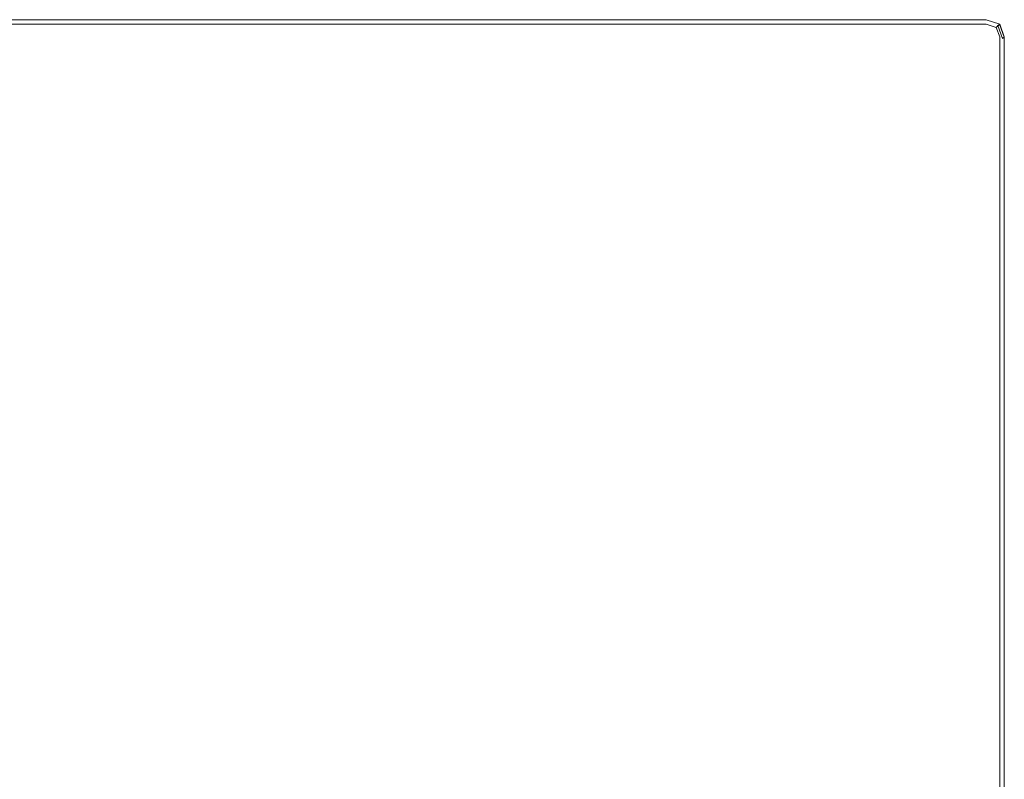
# Model space of a CAD drawing. Extents: x 6 to 1506, y -934 to -34.
# Drawn here: x 1303 to 1506, y -190 to -34 of the extents above; entities that cross this region are included whole.
import ezdxf

# ---------------------------------------------------------------- set-up
doc = ezdxf.new("R2010")
doc.units = 0
doc.header["$LTSCALE"] = 500
doc.header["$MEASUREMENT"] = 0
doc.layers.add('INFINITY_CERAMIKA', color=7, linetype='Continuous')

msp = doc.modelspace()

# ---------------------------------------------------------------- linework, layer by layer
at = {"layer": 'INFINITY_CERAMIKA', "lineweight": 0}
for points, invisible_edges in [([(1301.5, -33.67, 587.08), (1300.91, -34.56, 590.51), (1425.78, -34.56, 590.48), (1425.93, -33.67, 587.06)], 13), ([(1301.18, -34.05, 554.07), (1301.22, -34, 554.66), (1425.58, -34, 554.64), (1425.53, -34.05, 554.04)], 15), ([(1301.18, -34.05, 554.07), (1425.53, -34.05, 554.04), (1425.58, -34, 553.44), (1301.22, -34, 553.47)], 15), ([(1301.34, -33.86, 553.27), (1301.22, -34, 553.47), (1425.58, -34, 553.44), (1425.73, -33.86, 553.24)], 15), ([(1301.34, -33.86, 554.86), (1425.73, -33.86, 554.84), (1425.58, -34, 554.64), (1301.22, -34, 554.66)], 15), ([(1301.34, -33.86, 553.27), (1425.73, -33.86, 553.24), (1425.88, -33.71, 553.03), (1301.46, -33.71, 553.06)], 15), ([(1301.34, -33.86, 554.86), (1301.46, -33.71, 555.15), (1425.88, -33.71, 555.13), (1425.73, -33.86, 554.84)], 15), ([(1301.5, -33.67, 556.02), (1425.93, -33.67, 555.99), (1425.88, -33.71, 555.13), (1301.46, -33.71, 555.15)], 15), ([(1301.5, -33.67, 552.44), (1301.46, -33.71, 553.06), (1425.88, -33.71, 553.03), (1425.93, -33.67, 552.41)], 15), ([(1301.5, -33.67, 569.85), (1301.5, -33.67, 580.49), (1425.93, -33.67, 580.47), (1425.93, -33.67, 569.82)], 15), ([(1301.5, -33.67, 569.85), (1425.93, -33.67, 569.82), (1425.93, -33.67, 560.03), (1301.5, -33.67, 560.05)], 15), ([(1425.93, -33.67, 552.41), (1425.93, -33.67, 38.3), (1301.5, -33.67, 38.32), (1301.5, -33.67, 552.44)], 13), ([(1301.5, -33.67, 556.02), (1301.5, -33.67, 560.05), (1425.93, -33.67, 560.03), (1425.93, -33.67, 555.99)], 15), ([(1301.5, -33.67, 587.08), (1425.93, -33.67, 587.06), (1425.93, -33.67, 580.47), (1301.5, -33.67, 580.49)], 15), ([(1482.64, -34, 553.43), (1425.58, -34, 553.44), (1425.53, -34.05, 554.04), (1482.58, -34.05, 554.03)], 15), ([(1425.58, -34, 554.64), (1482.64, -34, 554.63), (1482.58, -34.05, 554.03), (1425.53, -34.05, 554.04)], 15), ([(1425.73, -33.86, 554.84), (1482.8, -33.86, 554.83), (1482.64, -34, 554.63), (1425.58, -34, 554.64)], 15), ([(1482.64, -34, 553.43), (1482.8, -33.86, 553.23), (1425.73, -33.86, 553.24), (1425.58, -34, 553.44)], 15), ([(1425.73, -33.86, 554.84), (1425.88, -33.71, 555.13), (1482.96, -33.71, 555.12), (1482.8, -33.86, 554.83)], 15), ([(1425.88, -33.71, 553.03), (1425.73, -33.86, 553.24), (1482.8, -33.86, 553.23), (1482.96, -33.71, 553.03)], 15), ([(1425.78, -34.56, 590.48), (1483.01, -34.56, 590.47), (1483.01, -33.67, 587.05), (1425.93, -33.67, 587.06)], 15), ([(1425.88, -33.71, 555.13), (1425.93, -33.67, 555.99), (1483.01, -33.67, 555.98), (1482.96, -33.71, 555.12)], 15), ([(1425.93, -33.67, 552.41), (1425.88, -33.71, 553.03), (1482.96, -33.71, 553.03), (1483.01, -33.67, 552.41)], 15), ([(1483.01, -33.67, 569.81), (1425.93, -33.67, 569.82), (1425.93, -33.67, 580.47), (1483.01, -33.67, 580.46)], 15), ([(1425.93, -33.67, 560.03), (1425.93, -33.67, 569.82), (1483.01, -33.67, 569.81), (1483.01, -33.67, 560.02)], 15), ([(1483.01, -33.67, 587.05), (1483.01, -33.67, 580.46), (1425.93, -33.67, 580.47), (1425.93, -33.67, 587.06)], 15), ([(1483.01, -33.67, 552.41), (1483.01, -33.67, 38.29), (1425.93, -33.67, 38.3), (1425.93, -33.67, 552.41)], 13), ([(1425.93, -33.67, 560.03), (1483.01, -33.67, 560.02), (1483.01, -33.67, 555.98), (1425.93, -33.67, 555.99)], 15), ([(1490.52, -34.05, 554.03), (1482.58, -34.05, 554.03), (1482.64, -34, 554.63), (1490.58, -34, 554.63)], 15), ([(1490.52, -34.05, 554.03), (1490.58, -34, 553.43), (1482.64, -34, 553.43), (1482.58, -34.05, 554.03)], 15), ([(1490.74, -33.86, 553.23), (1482.8, -33.86, 553.23), (1482.64, -34, 553.43), (1490.58, -34, 553.43)], 15), ([(1490.74, -33.86, 554.83), (1490.58, -34, 554.63), (1482.64, -34, 554.63), (1482.8, -33.86, 554.83)], 15), ([(1490.74, -33.86, 553.23), (1490.9, -33.71, 553.03), (1482.96, -33.71, 553.03), (1482.8, -33.86, 553.23)], 15), ([(1490.74, -33.86, 554.83), (1482.8, -33.86, 554.83), (1482.96, -33.71, 555.12), (1490.9, -33.71, 555.12)], 15), ([(1490.95, -33.67, 552.41), (1483.01, -33.67, 552.41), (1482.96, -33.71, 553.03), (1490.9, -33.71, 553.03)], 15), ([(1490.95, -33.67, 555.98), (1490.9, -33.71, 555.12), (1482.96, -33.71, 555.12), (1483.01, -33.67, 555.98)], 15), ([(1490.95, -33.67, 587.05), (1490.95, -33.67, 580.46), (1483.01, -33.67, 580.46), (1483.01, -33.67, 587.05)], 15), ([(1490.95, -33.67, 552.41), (1490.95, -33.67, 38.29), (1483.01, -33.67, 38.29), (1483.01, -33.67, 552.41)], 13), ([(1490.95, -33.67, 587.05), (1483.01, -33.67, 587.05), (1483.01, -34.56, 590.47), (1490.95, -34.56, 590.47)], 11), ([(1490.95, -33.67, 569.81), (1490.95, -33.67, 560.02), (1483.01, -33.67, 560.02), (1483.01, -33.67, 569.81)], 15), ([(1490.95, -33.67, 569.81), (1483.01, -33.67, 569.81), (1483.01, -33.67, 580.46), (1490.95, -33.67, 580.46)], 15), ([(1490.95, -33.67, 555.98), (1483.01, -33.67, 555.98), (1483.01, -33.67, 560.02), (1490.95, -33.67, 560.02)], 15), ([(1490.52, -34.05, 554.03), (1496.97, -34.05, 554.03), (1497.02, -34, 553.43), (1490.58, -34, 553.43)], 15), ([(1490.52, -34.05, 554.03), (1490.58, -34, 554.63), (1497.02, -34, 554.63), (1496.97, -34.05, 554.03)], 15), ([(1490.74, -33.86, 553.23), (1490.58, -34, 553.43), (1497.02, -34, 553.43), (1497.19, -33.86, 553.23)], 15), ([(1490.74, -33.86, 554.83), (1497.19, -33.86, 554.83), (1497.02, -34, 554.63), (1490.58, -34, 554.63)], 15), ([(1490.74, -33.86, 554.83), (1490.9, -33.71, 555.12), (1497.35, -33.71, 555.12), (1497.19, -33.86, 554.83)], 15), ([(1490.74, -33.86, 553.23), (1497.19, -33.86, 553.23), (1497.35, -33.71, 553.03), (1490.9, -33.71, 553.03)], 15), ([(1490.95, -33.67, 552.41), (1490.9, -33.71, 553.03), (1497.35, -33.71, 553.03), (1497.4, -33.67, 552.41)], 15), ([(1490.95, -33.67, 555.98), (1497.4, -33.67, 555.98), (1497.35, -33.71, 555.12), (1490.9, -33.71, 555.12)], 15), ([(1497.4, -33.67, 552.41), (1497.4, -33.67, 38.29), (1490.95, -33.67, 38.29), (1490.95, -33.67, 552.41)], 13), ([(1490.95, -33.67, 569.81), (1497.4, -33.67, 569.81), (1497.4, -33.67, 560.02), (1490.95, -33.67, 560.02)], 15), ([(1490.95, -33.67, 587.05), (1497.4, -33.67, 587.05), (1497.4, -33.67, 580.46), (1490.95, -33.67, 580.46)], 15), ([(1490.95, -33.67, 587.05), (1490.95, -34.56, 590.47), (1497.4, -34.56, 590.48), (1497.4, -33.67, 587.05)], 15), ([(1490.95, -33.67, 569.81), (1490.95, -33.67, 580.46), (1497.4, -33.67, 580.46), (1497.4, -33.67, 569.81)], 15), ([(1490.95, -33.67, 555.98), (1490.95, -33.67, 560.02), (1497.4, -33.67, 560.02), (1497.4, -33.67, 555.98)], 15), ([(1501.6, -34.05, 554.03), (1496.97, -34.05, 554.03), (1497.02, -34, 554.63), (1501.66, -34, 554.63)], 15), ([(1501.6, -34.05, 554.03), (1501.66, -34, 553.43), (1497.02, -34, 553.43), (1496.97, -34.05, 554.03)], 15), ([(1501.82, -33.86, 553.23), (1497.19, -33.86, 553.23), (1497.02, -34, 553.43), (1501.66, -34, 553.43)], 15), ([(1501.82, -33.86, 554.83), (1501.66, -34, 554.63), (1497.02, -34, 554.63), (1497.19, -33.86, 554.83)], 15), ([(1501.82, -33.86, 553.23), (1501.99, -33.71, 553.03), (1497.35, -33.71, 553.03), (1497.19, -33.86, 553.23)], 15), ([(1501.82, -33.86, 554.83), (1497.19, -33.86, 554.83), (1497.35, -33.71, 555.12), (1501.99, -33.71, 555.12)], 15), ([(1502.04, -33.67, 555.98), (1501.99, -33.71, 555.12), (1497.35, -33.71, 555.12), (1497.4, -33.67, 555.98)], 15), ([(1502.04, -33.67, 552.41), (1497.4, -33.67, 552.41), (1497.35, -33.71, 553.03), (1501.99, -33.71, 553.03)], 15), ([(1502.04, -33.67, 569.81), (1497.4, -33.67, 569.81), (1497.4, -33.67, 580.46), (1502.04, -33.67, 580.46)], 15), ([(1502.04, -33.67, 552.41), (1502.04, -33.67, 38.29), (1497.4, -33.67, 38.29), (1497.4, -33.67, 552.41)], 13), ([(1502.04, -33.67, 587.05), (1497.4, -33.67, 587.05), (1497.4, -34.56, 590.48), (1502.04, -34.56, 590.48)], 11), ([(1502.04, -33.67, 555.98), (1497.4, -33.67, 555.98), (1497.4, -33.67, 560.02), (1502.04, -33.67, 560.02)], 15), ([(1502.04, -33.67, 587.05), (1502.04, -33.67, 580.46), (1497.4, -33.67, 580.46), (1497.4, -33.67, 587.05)], 15), ([(1502.04, -33.67, 569.81), (1502.04, -33.67, 560.02), (1497.4, -33.67, 560.02), (1497.4, -33.67, 569.81)], 15), ([(1501.6, -34.05, 554.03), (1504.4, -34.94, 554.04), (1504.46, -34.89, 553.44), (1501.66, -34, 553.43)], 15), ([(1501.6, -34.05, 554.03), (1501.66, -34, 554.63), (1504.46, -34.89, 554.63), (1504.4, -34.94, 554.04)], 11), ([(1501.82, -33.86, 554.83), (1504.62, -34.75, 554.83), (1504.46, -34.89, 554.63), (1501.66, -34, 554.63)], 13), ([(1501.82, -33.86, 553.23), (1501.66, -34, 553.43), (1504.46, -34.89, 553.44), (1504.62, -34.75, 553.24)], 15), ([(1501.82, -33.86, 553.23), (1504.62, -34.75, 553.24), (1504.79, -34.6, 553.03), (1501.99, -33.71, 553.03)], 13), ([(1501.82, -33.86, 554.83), (1501.99, -33.71, 555.12), (1504.79, -34.6, 555.12), (1504.62, -34.75, 554.83)], 15), ([(1502.04, -33.67, 555.98), (1504.84, -34.56, 555.99), (1504.79, -34.6, 555.12), (1501.99, -33.71, 555.12)], 15), ([(1502.04, -33.67, 552.41), (1501.99, -33.71, 553.03), (1504.79, -34.6, 553.03), (1504.84, -34.56, 552.41)], 15), ([(1504.84, -34.56, 552.41), (1504.84, -34.56, 38.29), (1502.04, -33.67, 38.29), (1502.04, -33.67, 552.41)], 12), ([(1502.04, -33.67, 555.98), (1502.04, -33.67, 560.02), (1504.84, -34.56, 560.02), (1504.84, -34.56, 555.99)], 11), ([(1502.04, -33.67, 569.81), (1504.84, -34.56, 569.82), (1504.84, -34.56, 560.02), (1502.04, -33.67, 560.02)], 15), ([(1502.04, -33.67, 569.81), (1502.04, -33.67, 580.46), (1504.84, -34.56, 580.46), (1504.84, -34.56, 569.82)], 11), ([(1502.04, -33.67, 587.05), (1504.84, -34.56, 587.05), (1504.84, -34.56, 580.46), (1502.04, -33.67, 580.46)], 15), ([(1502.04, -33.67, 587.05), (1502.04, -34.56, 590.48), (1504.12, -35.25, 589.59), (1504.84, -34.56, 587.05)], 15), ([(1299.16, -37.22, 591.65), (1425.34, -37.22, 591.62), (1425.78, -34.56, 590.48), (1300.91, -34.56, 590.51)], 15), ([(1425.34, -37.22, 591.62), (1483.01, -37.22, 591.62), (1483.01, -34.56, 590.47), (1425.78, -34.56, 590.48)], 11), ([(1490.95, -37.22, 591.62), (1490.95, -34.56, 590.47), (1483.01, -34.56, 590.47), (1483.01, -37.22, 591.62)], 15), ([(1490.95, -37.22, 591.62), (1497.4, -37.22, 591.62), (1497.4, -34.56, 590.48), (1490.95, -34.56, 590.47)], 11), ([(1502.04, -37.22, 591.62), (1502.04, -34.56, 590.48), (1497.4, -34.56, 590.48), (1497.4, -37.22, 591.62)], 15), ([(1502.04, -37.22, 591.62), (1504.84, -37.22, 590.48), (1504.12, -35.25, 589.59), (1502.04, -34.56, 590.48)], 9), ([(1505.78, -37.22, 587.06), (1504.84, -34.56, 587.05), (1504.12, -35.25, 589.59), (1504.84, -37.22, 590.48)], 13), ([(1505.34, -37.61, 554.04), (1505.39, -37.56, 553.45), (1504.46, -34.89, 553.44), (1504.4, -34.94, 554.04)], 11), ([(1505.34, -37.61, 554.04), (1504.4, -34.94, 554.04), (1504.46, -34.89, 554.63), (1505.39, -37.56, 554.64)], 15), ([(1505.56, -37.42, 553.25), (1504.62, -34.75, 553.24), (1504.46, -34.89, 553.44), (1505.39, -37.56, 553.45)], 9), ([(1505.56, -37.42, 554.84), (1505.39, -37.56, 554.64), (1504.46, -34.89, 554.63), (1504.62, -34.75, 554.83)], 15), ([(1505.56, -37.42, 553.25), (1505.72, -37.27, 553.04), (1504.79, -34.6, 553.03), (1504.62, -34.75, 553.24)], 15), ([(1505.56, -37.42, 554.84), (1504.62, -34.75, 554.83), (1504.79, -34.6, 555.12), (1505.72, -37.27, 555.13)], 13), ([(1505.78, -37.22, 556), (1505.72, -37.27, 555.13), (1504.79, -34.6, 555.12), (1504.84, -34.56, 555.99)], 11), ([(1505.78, -37.22, 552.42), (1504.84, -34.56, 552.41), (1504.79, -34.6, 553.03), (1505.72, -37.27, 553.04)], 9), ([(1505.78, -37.22, 569.83), (1505.78, -37.22, 560.03), (1504.84, -34.56, 560.02), (1504.84, -34.56, 569.82)], 11), ([(1505.78, -37.22, 552.42), (1505.78, -37.22, 38.3), (1504.84, -34.56, 38.29), (1504.84, -34.56, 552.41)], 13), ([(1505.78, -37.22, 569.83), (1504.84, -34.56, 569.82), (1504.84, -34.56, 580.46), (1505.78, -37.22, 580.47)], 15), ([(1505.78, -37.22, 587.06), (1505.78, -37.22, 580.47), (1504.84, -34.56, 580.46), (1504.84, -34.56, 587.05)], 11), ([(1505.78, -37.22, 556), (1504.84, -34.56, 555.99), (1504.84, -34.56, 560.02), (1505.78, -37.22, 560.03)], 15), ([(1299.16, -37.22, 591.65), (1296.7, -40.97, 591.65), (1424.73, -40.97, 591.63), (1425.34, -37.22, 591.62)], 15), ([(1483.01, -40.97, 591.63), (1483.01, -37.22, 591.62), (1425.34, -37.22, 591.62), (1424.73, -40.97, 591.63)], 15), ([(1490.95, -37.22, 591.62), (1483.01, -37.22, 591.62), (1483.01, -40.97, 591.63), (1490.95, -40.97, 591.63)], 15), ([(1490.95, -37.22, 591.62), (1490.95, -40.97, 591.63), (1497.4, -40.97, 591.63), (1497.4, -37.22, 591.62)], 15), ([(1502.04, -37.22, 591.62), (1497.4, -37.22, 591.62), (1497.4, -40.97, 591.63), (1502.04, -40.97, 591.64)], 15), ([(1502.04, -37.22, 591.62), (1502.04, -40.97, 591.64), (1504.84, -40.97, 590.5), (1504.84, -37.22, 590.48)], 11), ([(1505.78, -37.22, 587.06), (1504.84, -37.22, 590.48), (1504.84, -40.97, 590.5), (1505.78, -40.97, 587.08)], 15), ([(1505.34, -37.61, 554.04), (1505.34, -41.35, 554.06), (1505.39, -41.3, 553.46), (1505.39, -37.56, 553.45)], 15), ([(1505.34, -37.61, 554.04), (1505.39, -37.56, 554.64), (1505.39, -41.3, 554.66), (1505.34, -41.35, 554.06)], 15), ([(1505.56, -37.42, 553.25), (1505.39, -37.56, 553.45), (1505.39, -41.3, 553.46), (1505.56, -41.16, 553.26)], 14), ([(1505.56, -37.42, 554.84), (1505.56, -41.16, 554.86), (1505.39, -41.3, 554.66), (1505.39, -37.56, 554.64)], 15), ([(1505.56, -37.42, 553.25), (1505.56, -41.16, 553.26), (1505.72, -41.02, 553.05), (1505.72, -37.27, 553.04)], 7), ([(1505.56, -37.42, 554.84), (1505.72, -37.27, 555.13), (1505.72, -41.02, 555.14), (1505.56, -41.16, 554.86)], 15), ([(1505.78, -37.22, 556), (1505.78, -40.97, 556.01), (1505.72, -41.02, 555.14), (1505.72, -37.27, 555.13)], 15), ([(1505.78, -37.22, 552.42), (1505.72, -37.27, 553.04), (1505.72, -41.02, 553.05), (1505.78, -40.97, 552.43)], 15), ([(1505.78, -37.22, 569.83), (1505.78, -40.97, 569.84), (1505.78, -40.97, 560.04), (1505.78, -37.22, 560.03)], 15), ([(1505.78, -37.22, 556), (1505.78, -37.22, 560.03), (1505.78, -40.97, 560.04), (1505.78, -40.97, 556.01)], 15), ([(1505.78, -40.97, 38.31), (1505.78, -37.22, 38.3), (1505.78, -37.22, 552.42), (1505.78, -40.97, 552.43)], 14), ([(1505.78, -37.22, 569.83), (1505.78, -37.22, 580.47), (1505.78, -40.97, 580.49), (1505.78, -40.97, 569.84)], 15), ([(1505.78, -37.22, 587.06), (1505.78, -40.97, 587.08), (1505.78, -40.97, 580.49), (1505.78, -37.22, 580.47)], 15), ([(1188.02, -170.61, 591.72), (1424.73, -40.97, 591.63), (1296.7, -40.97, 591.65), (1188.02, -170.61, 591.72)], 15), ([(1424.73, -40.97, 591.63), (1188.02, -170.61, 591.72), (1429.46, -65.47, 591.65), (1424.73, -40.97, 591.63)], 15), ([(1429.46, -65.47, 591.65), (1483.01, -54.42, 591.66), (1483.01, -40.97, 591.63), (1424.73, -40.97, 591.63)], 15), ([(1490.95, -40.97, 591.63), (1483.01, -40.97, 591.63), (1483.01, -54.42, 591.66), (1490.95, -53.76, 591.67)], 15), ([(1497.4, -40.97, 591.63), (1490.95, -40.97, 591.63), (1490.95, -53.76, 591.67), (1497.4, -53.23, 591.67)], 15), ([(1502.04, -52.85, 591.68), (1502.04, -40.97, 591.64), (1497.4, -40.97, 591.63), (1497.4, -53.23, 591.67)], 15), ([(1504.84, -40.97, 590.5), (1502.04, -40.97, 591.64), (1502.04, -52.85, 591.68), (1504.84, -52.62, 590.54)], 7), ([(1505.78, -52.54, 587.12), (1505.78, -40.97, 587.08), (1504.84, -40.97, 590.5), (1504.84, -52.62, 590.54)], 15), ([(1505.39, -52.86, 553.5), (1505.39, -41.3, 553.46), (1505.34, -41.35, 554.06), (1505.34, -52.91, 554.1)], 15), ([(1505.34, -41.35, 554.06), (1505.39, -41.3, 554.66), (1505.39, -52.86, 554.7), (1505.34, -52.91, 554.1)], 15), ([(1505.56, -52.72, 554.9), (1505.39, -52.86, 554.7), (1505.39, -41.3, 554.66), (1505.56, -41.16, 554.86)], 15), ([(1505.56, -52.72, 553.3), (1505.56, -41.16, 553.26), (1505.39, -41.3, 553.46), (1505.39, -52.86, 553.5)], 15), ([(1505.72, -52.59, 555.19), (1505.56, -52.72, 554.9), (1505.56, -41.16, 554.86), (1505.72, -41.02, 555.14)], 15), ([(1505.56, -52.72, 553.3), (1505.72, -52.59, 553.09), (1505.72, -41.02, 553.05), (1505.56, -41.16, 553.26)], 15), ([(1505.72, -52.59, 555.19), (1505.72, -41.02, 555.14), (1505.78, -40.97, 556.01), (1505.78, -52.54, 556.05)], 15), ([(1505.72, -52.59, 553.09), (1505.78, -52.54, 552.47), (1505.78, -40.97, 552.43), (1505.72, -41.02, 553.05)], 15), ([(1505.78, -52.54, 569.88), (1505.78, -40.97, 569.84), (1505.78, -40.97, 580.49), (1505.78, -52.54, 580.53)], 15), ([(1505.78, -52.54, 569.88), (1505.78, -52.54, 560.08), (1505.78, -40.97, 560.04), (1505.78, -40.97, 569.84)], 15), ([(1505.78, -52.54, 587.12), (1505.78, -52.54, 580.53), (1505.78, -40.97, 580.49), (1505.78, -40.97, 587.08)], 15), ([(1505.78, -40.97, 38.31), (1505.78, -40.97, 552.43), (1505.78, -52.54, 552.47), (1505.78, -52.54, 38.35)], 7), ([(1505.78, -40.97, 560.04), (1505.78, -52.54, 560.08), (1505.78, -52.54, 556.05), (1505.78, -40.97, 556.01)], 15), ([(1502.04, -67.51, 591.73), (1504.84, -66.59, 590.59), (1504.84, -52.62, 590.54), (1502.04, -52.85, 591.68)], 13), ([(1505.78, -66.28, 587.17), (1505.78, -52.54, 587.12), (1504.84, -52.62, 590.54), (1504.84, -66.59, 590.59)], 15), ([(1505.56, -66.46, 553.36), (1505.72, -66.32, 553.15), (1505.72, -52.59, 553.09), (1505.56, -52.72, 553.3)], 15), ([(1505.56, -66.46, 554.95), (1505.56, -52.72, 554.9), (1505.72, -52.59, 555.19), (1505.72, -66.32, 555.24)], 15), ([(1505.78, -66.28, 556.1), (1505.72, -66.32, 555.24), (1505.72, -52.59, 555.19), (1505.78, -52.54, 556.05)], 15), ([(1505.78, -66.28, 552.53), (1505.78, -52.54, 552.47), (1505.72, -52.59, 553.09), (1505.72, -66.32, 553.15)], 15), ([(1505.78, -66.28, 569.93), (1505.78, -52.54, 569.88), (1505.78, -52.54, 580.53), (1505.78, -66.28, 580.58)], 15), ([(1505.78, -66.28, 556.1), (1505.78, -52.54, 556.05), (1505.78, -52.54, 560.08), (1505.78, -66.28, 560.14)], 15), ([(1505.78, -66.28, 569.93), (1505.78, -66.28, 560.14), (1505.78, -52.54, 560.08), (1505.78, -52.54, 569.88)], 15), ([(1505.78, -66.28, 587.17), (1505.78, -66.28, 580.58), (1505.78, -52.54, 580.53), (1505.78, -52.54, 587.12)], 15), ([(1505.78, -66.28, 552.53), (1505.78, -66.28, 38.41), (1505.78, -52.54, 38.35), (1505.78, -52.54, 552.47)], 13), ([(1325.83, -188.79, 591.7), (1483.01, -54.42, 591.66), (1429.46, -65.47, 591.65), (1325.83, -188.79, 591.7)], 15), ([(1483.01, -54.42, 591.66), (1325.83, -188.79, 591.7), (1483.01, -73.79, 591.73), (1483.01, -54.42, 591.66)], 15), ([(1490.95, -71.17, 591.73), (1490.95, -53.76, 591.67), (1483.01, -54.42, 591.66), (1483.01, -73.79, 591.73)], 15), ([(1490.95, -71.17, 591.73), (1497.4, -69.04, 591.73), (1497.4, -53.23, 591.67), (1490.95, -53.76, 591.67)], 15), ([(1502.04, -67.51, 591.73), (1502.04, -52.85, 591.68), (1497.4, -53.23, 591.67), (1497.4, -69.04, 591.73)], 15), ([(1505.34, -66.63, 554.15), (1505.39, -66.59, 553.55), (1505.39, -52.86, 553.5), (1505.34, -52.91, 554.1)], 15), ([(1505.34, -66.63, 554.15), (1505.34, -52.91, 554.1), (1505.39, -52.86, 554.7), (1505.39, -66.59, 554.75)], 15), ([(1505.56, -66.46, 553.36), (1505.56, -52.72, 553.3), (1505.39, -52.86, 553.5), (1505.39, -66.59, 553.55)], 15), ([(1505.56, -66.46, 554.95), (1505.39, -66.59, 554.75), (1505.39, -52.86, 554.7), (1505.56, -52.72, 554.9)], 15), ([(1429.46, -65.47, 591.65), (1188.02, -170.61, 591.72), (1325.83, -188.79, 591.7), (1429.46, -65.47, 591.65)], 15), ([(1502.04, -67.51, 591.73), (1502.04, -85.81, 591.8), (1504.84, -84.21, 590.66), (1504.84, -66.59, 590.59)], 15), ([(1505.78, -66.28, 587.17), (1504.84, -66.59, 590.59), (1504.84, -84.21, 590.66), (1505.78, -83.68, 587.24)], 13), ([(1505.34, -66.63, 554.15), (1505.39, -66.59, 554.75), (1505.39, -83.97, 554.81), (1505.34, -84.01, 554.22)], 15), ([(1505.34, -66.63, 554.15), (1505.34, -84.01, 554.22), (1505.39, -83.97, 553.62), (1505.39, -66.59, 553.55)], 15), ([(1505.56, -66.46, 553.36), (1505.39, -66.59, 553.55), (1505.39, -83.97, 553.62), (1505.56, -83.84, 553.42)], 15), ([(1505.56, -66.46, 554.95), (1505.56, -83.84, 555.01), (1505.39, -83.97, 554.81), (1505.39, -66.59, 554.75)], 15), ([(1505.56, -66.46, 554.95), (1505.72, -66.32, 555.24), (1505.72, -83.72, 555.3), (1505.56, -83.84, 555.01)], 15), ([(1505.56, -66.46, 553.36), (1505.56, -83.84, 553.42), (1505.72, -83.72, 553.21), (1505.72, -66.32, 553.15)], 15), ([(1505.78, -66.28, 556.1), (1505.78, -83.68, 556.17), (1505.72, -83.72, 555.3), (1505.72, -66.32, 555.24)], 15), ([(1505.78, -66.28, 552.53), (1505.72, -66.32, 553.15), (1505.72, -83.72, 553.21), (1505.78, -83.68, 552.59)], 15), ([(1505.78, -66.28, 587.17), (1505.78, -83.68, 587.24), (1505.78, -83.68, 580.65), (1505.78, -66.28, 580.58)], 15), ([(1505.78, -66.28, 569.93), (1505.78, -66.28, 580.58), (1505.78, -83.68, 580.65), (1505.78, -83.68, 570)], 15), ([(1505.78, -66.28, 569.93), (1505.78, -83.68, 570), (1505.78, -83.68, 560.2), (1505.78, -66.28, 560.14)], 15), ([(1505.78, -83.68, 38.47), (1505.78, -66.28, 38.41), (1505.78, -66.28, 552.53), (1505.78, -83.68, 552.59)], 14), ([(1505.78, -66.28, 556.1), (1505.78, -66.28, 560.14), (1505.78, -83.68, 560.2), (1505.78, -83.68, 556.17)], 15), ([(1502.04, -67.51, 591.73), (1497.4, -69.04, 591.73), (1497.4, -88.45, 591.8), (1502.04, -85.81, 591.8)], 15), ([(1490.95, -71.17, 591.73), (1490.95, -92.13, 591.8), (1497.4, -88.45, 591.8), (1497.4, -69.04, 591.73)], 15), ([(1490.95, -71.17, 591.73), (1483.01, -73.79, 591.73), (1483.01, -96.66, 591.8), (1490.95, -92.13, 591.8)], 15), ([(1483.01, -73.79, 591.73), (1325.83, -188.79, 591.7), (1389.17, -200.46, 591.71), (1483.01, -73.79, 591.73)], 15), ([(1410, -207.7, 591.73), (1483.01, -96.66, 591.8), (1483.01, -73.79, 591.73), (1389.17, -200.46, 591.71)], 15), ([(1502.04, -104.46, 591.85), (1504.84, -102.69, 590.71), (1504.84, -84.21, 590.66), (1502.04, -85.81, 591.8)], 13), ([(1505.78, -102.1, 587.29), (1505.78, -83.68, 587.24), (1504.84, -84.21, 590.66), (1504.84, -102.69, 590.71)], 15), ([(1505.34, -102.41, 554.27), (1505.34, -84.01, 554.22), (1505.39, -83.97, 554.81), (1505.39, -102.37, 554.87)], 15), ([(1505.34, -102.41, 554.27), (1505.39, -102.37, 553.67), (1505.39, -83.97, 553.62), (1505.34, -84.01, 554.22)], 15), ([(1505.56, -102.26, 555.07), (1505.39, -102.37, 554.87), (1505.39, -83.97, 554.81), (1505.56, -83.84, 555.01)], 15), ([(1505.56, -102.26, 553.47), (1505.56, -83.84, 553.42), (1505.39, -83.97, 553.62), (1505.39, -102.37, 553.67)], 15), ([(1505.56, -102.26, 553.47), (1505.72, -102.14, 553.26), (1505.72, -83.72, 553.21), (1505.56, -83.84, 553.42)], 15), ([(1505.56, -102.26, 555.07), (1505.56, -83.84, 555.01), (1505.72, -83.72, 555.3), (1505.72, -102.14, 555.35)], 15), ([(1505.78, -102.1, 556.22), (1505.72, -102.14, 555.35), (1505.72, -83.72, 555.3), (1505.78, -83.68, 556.17)], 15), ([(1505.78, -102.1, 552.64), (1505.78, -83.68, 552.59), (1505.72, -83.72, 553.21), (1505.72, -102.14, 553.26)], 15), ([(1505.78, -102.1, 570.05), (1505.78, -102.1, 560.25), (1505.78, -83.68, 560.2), (1505.78, -83.68, 570)], 15), ([(1505.78, -102.1, 570.05), (1505.78, -83.68, 570), (1505.78, -83.68, 580.65), (1505.78, -102.1, 580.7)], 15), ([(1505.78, -83.68, 38.47), (1505.78, -83.68, 552.59), (1505.78, -102.1, 552.64), (1505.78, -102.1, 38.52)], 7), ([(1505.78, -102.1, 587.29), (1505.78, -102.1, 580.7), (1505.78, -83.68, 580.65), (1505.78, -83.68, 587.24)], 15), ([(1505.78, -102.1, 556.22), (1505.78, -83.68, 556.17), (1505.78, -83.68, 560.2), (1505.78, -102.1, 560.25)], 15), ([(1502.04, -104.46, 591.85), (1502.04, -85.81, 591.8), (1497.4, -88.45, 591.8), (1497.4, -107.39, 591.85)], 15), ([(1490.95, -111.46, 591.85), (1497.4, -107.39, 591.85), (1497.4, -88.45, 591.8), (1490.95, -92.13, 591.8)], 15), ([(1490.95, -111.46, 591.85), (1490.95, -92.13, 591.8), (1483.01, -96.66, 591.8), (1483.01, -116.48, 591.85)], 15), ([(1410, -207.7, 591.73), (1420.26, -212.61, 591.75), (1483.01, -116.48, 591.85), (1483.01, -96.66, 591.8)], 15), ([(1502.04, -104.46, 591.85), (1502.04, -123.8, 591.89), (1504.84, -122.11, 590.75), (1504.84, -102.69, 590.71)], 11), ([(1505.78, -102.1, 587.29), (1504.84, -102.69, 590.71), (1504.84, -122.11, 590.75), (1505.78, -121.55, 587.33)], 15), ([(1505.34, -102.41, 554.27), (1505.39, -102.37, 554.87), (1505.39, -121.8, 554.91), (1505.34, -121.84, 554.31)], 15), ([(1505.34, -102.41, 554.27), (1505.34, -121.84, 554.31), (1505.39, -121.8, 553.71), (1505.39, -102.37, 553.67)], 15), ([(1505.56, -102.26, 553.47), (1505.39, -102.37, 553.67), (1505.39, -121.8, 553.71), (1505.56, -121.69, 553.51)], 15), ([(1505.56, -102.26, 555.07), (1505.56, -121.69, 555.11), (1505.39, -121.8, 554.91), (1505.39, -102.37, 554.87)], 15), ([(1505.56, -102.26, 555.07), (1505.72, -102.14, 555.35), (1505.72, -121.59, 555.4), (1505.56, -121.69, 555.11)], 15), ([(1505.56, -102.26, 553.47), (1505.56, -121.69, 553.51), (1505.72, -121.59, 553.31), (1505.72, -102.14, 553.26)], 15), ([(1505.78, -102.1, 556.22), (1505.78, -121.55, 556.26), (1505.72, -121.59, 555.4), (1505.72, -102.14, 555.35)], 15), ([(1505.78, -102.1, 552.64), (1505.72, -102.14, 553.26), (1505.72, -121.59, 553.31), (1505.78, -121.55, 552.68)], 15), ([(1505.78, -102.1, 556.22), (1505.78, -102.1, 560.25), (1505.78, -121.55, 560.3), (1505.78, -121.55, 556.26)], 15), ([(1505.78, -102.1, 570.05), (1505.78, -102.1, 580.7), (1505.78, -121.55, 580.74), (1505.78, -121.55, 570.09)], 15), ([(1505.78, -102.1, 570.05), (1505.78, -121.55, 570.09), (1505.78, -121.55, 560.3), (1505.78, -102.1, 560.25)], 15), ([(1505.78, -102.1, 587.29), (1505.78, -121.55, 587.33), (1505.78, -121.55, 580.74), (1505.78, -102.1, 580.7)], 15), ([(1505.78, -121.55, 552.68), (1505.78, -121.55, 38.57), (1505.78, -102.1, 38.52), (1505.78, -102.1, 552.64)], 13), ([(1502.04, -104.46, 591.85), (1497.4, -107.39, 591.85), (1497.4, -126.6, 591.89), (1502.04, -123.8, 591.89)], 15), ([(1490.95, -111.46, 591.85), (1490.95, -130.48, 591.89), (1497.4, -126.6, 591.89), (1497.4, -107.39, 591.85)], 15), ([(1490.95, -111.46, 591.85), (1483.01, -116.48, 591.85), (1483.01, -135.27, 591.89), (1490.95, -130.48, 591.89)], 15), ([(1424.88, -216.46, 591.77), (1483.01, -135.27, 591.89), (1483.01, -116.48, 591.85), (1420.26, -212.61, 591.75)], 15), ([(1505.78, -142.03, 587.37), (1505.78, -121.55, 587.33), (1504.84, -122.11, 590.75), (1504.84, -142.56, 590.79)], 11), ([(1505.56, -142.16, 553.56), (1505.72, -142.06, 553.35), (1505.72, -121.59, 553.31), (1505.56, -121.69, 553.51)], 15), ([(1505.56, -142.16, 555.15), (1505.56, -121.69, 555.11), (1505.72, -121.59, 555.4), (1505.72, -142.06, 555.44)], 15), ([(1505.78, -142.03, 552.73), (1505.78, -121.55, 552.68), (1505.72, -121.59, 553.31), (1505.72, -142.06, 553.35)], 15), ([(1505.78, -142.03, 556.31), (1505.72, -142.06, 555.44), (1505.72, -121.59, 555.4), (1505.78, -121.55, 556.26)], 15), ([(1505.78, -142.03, 570.14), (1505.78, -142.03, 560.34), (1505.78, -121.55, 560.3), (1505.78, -121.55, 570.09)], 15), ([(1505.78, -142.03, 587.37), (1505.78, -142.03, 580.78), (1505.78, -121.55, 580.74), (1505.78, -121.55, 587.33)], 15), ([(1505.78, -142.03, 570.14), (1505.78, -121.55, 570.09), (1505.78, -121.55, 580.74), (1505.78, -142.03, 580.78)], 15), ([(1505.78, -142.03, 556.31), (1505.78, -121.55, 556.26), (1505.78, -121.55, 560.3), (1505.78, -142.03, 560.34)], 15), ([(1505.78, -142.03, 552.73), (1505.78, -142.03, 38.61), (1505.78, -121.55, 38.57), (1505.78, -121.55, 552.68)], 13), ([(1502.04, -144.16, 591.93), (1504.84, -142.56, 590.79), (1504.84, -122.11, 590.75), (1502.04, -123.8, 591.89)], 15), ([(1505.34, -142.29, 554.35), (1505.39, -142.26, 553.76), (1505.39, -121.8, 553.71), (1505.34, -121.84, 554.31)], 15), ([(1505.34, -142.29, 554.35), (1505.34, -121.84, 554.31), (1505.39, -121.8, 554.91), (1505.39, -142.26, 554.95)], 15), ([(1505.56, -142.16, 555.15), (1505.39, -142.26, 554.95), (1505.39, -121.8, 554.91), (1505.56, -121.69, 555.11)], 15), ([(1505.56, -142.16, 553.56), (1505.56, -121.69, 553.51), (1505.39, -121.8, 553.71), (1505.39, -142.26, 553.76)], 15), ([(1502.04, -144.16, 591.93), (1502.04, -123.8, 591.89), (1497.4, -126.6, 591.89), (1497.4, -146.82, 591.93)], 15), ([(1490.95, -150.51, 591.94), (1497.4, -146.82, 591.93), (1497.4, -126.6, 591.89), (1490.95, -130.48, 591.89)], 15), ([(1490.95, -150.51, 591.94), (1490.95, -130.48, 591.89), (1483.01, -135.27, 591.89), (1483.01, -155.05, 591.94)], 15), ([(1424.88, -216.46, 591.77), (1428.82, -220.54, 591.79), (1483.01, -155.05, 591.94), (1483.01, -135.27, 591.89)], 15), ([(1502.04, -144.16, 591.93), (1502.04, -162.48, 591.97), (1504.84, -160.96, 590.83), (1504.84, -142.56, 590.79)], 15), ([(1505.78, -142.03, 587.37), (1504.84, -142.56, 590.79), (1504.84, -160.96, 590.83), (1505.78, -160.45, 587.41)], 13), ([(1505.34, -142.29, 554.35), (1505.39, -142.26, 554.95), (1505.39, -160.66, 554.99), (1505.34, -160.7, 554.39)], 15), ([(1505.34, -142.29, 554.35), (1505.34, -160.7, 554.39), (1505.39, -160.66, 553.79), (1505.39, -142.26, 553.76)], 15), ([(1505.56, -142.16, 555.15), (1505.56, -160.57, 555.19), (1505.39, -160.66, 554.99), (1505.39, -142.26, 554.95)], 15), ([(1505.56, -142.16, 553.56), (1505.39, -142.26, 553.76), (1505.39, -160.66, 553.79), (1505.56, -160.57, 553.59)], 15), ([(1505.56, -142.16, 553.56), (1505.56, -160.57, 553.59), (1505.72, -160.48, 553.38), (1505.72, -142.06, 553.35)], 15), ([(1505.56, -142.16, 555.15), (1505.72, -142.06, 555.44), (1505.72, -160.48, 555.48), (1505.56, -160.57, 555.19)], 15), ([(1505.78, -142.03, 556.31), (1505.78, -160.45, 556.34), (1505.72, -160.48, 555.48), (1505.72, -142.06, 555.44)], 15), ([(1505.78, -142.03, 552.73), (1505.72, -142.06, 553.35), (1505.72, -160.48, 553.38), (1505.78, -160.45, 552.76)], 15), ([(1505.78, -142.03, 570.14), (1505.78, -160.45, 570.17), (1505.78, -160.45, 560.37), (1505.78, -142.03, 560.34)], 15), ([(1505.78, -160.45, 552.76), (1505.78, -160.45, 38.64), (1505.78, -142.03, 38.61), (1505.78, -142.03, 552.73)], 13), ([(1505.78, -142.03, 587.37), (1505.78, -160.45, 587.41), (1505.78, -160.45, 580.82), (1505.78, -142.03, 580.78)], 15), ([(1505.78, -142.03, 570.14), (1505.78, -142.03, 580.78), (1505.78, -160.45, 580.82), (1505.78, -160.45, 570.17)], 15), ([(1505.78, -142.03, 556.31), (1505.78, -142.03, 560.34), (1505.78, -160.45, 560.37), (1505.78, -160.45, 556.34)], 15), ([(1502.04, -144.16, 591.93), (1497.4, -146.82, 591.93), (1497.4, -165.01, 591.97), (1502.04, -162.48, 591.97)], 15), ([(1490.95, -150.51, 591.94), (1490.95, -168.52, 591.97), (1497.4, -165.01, 591.97), (1497.4, -146.82, 591.93)], 15), ([(1490.95, -150.51, 591.94), (1483.01, -155.05, 591.94), (1483.01, -172.85, 591.97), (1490.95, -168.52, 591.97)], 15), ([(1432.14, -224.51, 591.82), (1483.01, -172.85, 591.97), (1483.01, -155.05, 591.94), (1428.82, -220.54, 591.79)], 15), ([(1502.04, -175.7, 591.99), (1504.84, -174.23, 590.85), (1504.84, -160.96, 590.83), (1502.04, -162.48, 591.97)], 13), ([(1505.78, -173.74, 587.43), (1505.78, -160.45, 587.41), (1504.84, -160.96, 590.83), (1504.84, -174.23, 590.85)], 15), ([(1505.34, -173.97, 554.41), (1505.34, -160.7, 554.39), (1505.39, -160.66, 554.99), (1505.39, -173.94, 555.01)], 15), ([(1505.34, -173.97, 554.41), (1505.39, -173.94, 553.81), (1505.39, -160.66, 553.79), (1505.34, -160.7, 554.39)], 15), ([(1505.56, -173.85, 555.21), (1505.39, -173.94, 555.01), (1505.39, -160.66, 554.99), (1505.56, -160.57, 555.19)], 15), ([(1505.56, -173.85, 553.61), (1505.56, -160.57, 553.59), (1505.39, -160.66, 553.79), (1505.39, -173.94, 553.81)], 15), ([(1505.56, -173.85, 555.21), (1505.56, -160.57, 555.19), (1505.72, -160.48, 555.48), (1505.72, -173.77, 555.5)], 15), ([(1505.56, -173.85, 553.61), (1505.72, -173.77, 553.4), (1505.72, -160.48, 553.38), (1505.56, -160.57, 553.59)], 15), ([(1505.78, -173.74, 552.78), (1505.78, -160.45, 552.76), (1505.72, -160.48, 553.38), (1505.72, -173.77, 553.4)], 15), ([(1505.78, -173.74, 556.36), (1505.72, -173.77, 555.5), (1505.72, -160.48, 555.48), (1505.78, -160.45, 556.34)], 15), ([(1505.78, -173.74, 570.19), (1505.78, -160.45, 570.17), (1505.78, -160.45, 580.82), (1505.78, -173.74, 580.84)], 15), ([(1505.78, -173.74, 552.78), (1505.78, -173.74, 38.67), (1505.78, -160.45, 38.64), (1505.78, -160.45, 552.76)], 13), ([(1505.78, -173.74, 570.19), (1505.78, -173.74, 560.4), (1505.78, -160.45, 560.37), (1505.78, -160.45, 570.17)], 15), ([(1505.78, -173.74, 587.43), (1505.78, -173.74, 580.84), (1505.78, -160.45, 580.82), (1505.78, -160.45, 587.41)], 15), ([(1505.78, -173.74, 556.36), (1505.78, -160.45, 556.34), (1505.78, -160.45, 560.37), (1505.78, -173.74, 560.4)], 15), ([(1502.04, -175.7, 591.99), (1502.04, -162.48, 591.97), (1497.4, -165.01, 591.97), (1497.4, -178.13, 591.99)], 15), ([(1490.95, -181.52, 591.99), (1497.4, -178.13, 591.99), (1497.4, -165.01, 591.97), (1490.95, -168.52, 591.97)], 15), ([(1490.95, -181.52, 591.99), (1490.95, -168.52, 591.97), (1483.01, -172.85, 591.97), (1483.01, -185.69, 591.99)], 15), ([(1188.02, -170.61, 591.72), (1173.36, -191.19, 591.45), (1311.91, -211.19, 591.4), (1325.83, -188.79, 591.7)], 15), ([(1434.9, -228.06, 591.85), (1483.01, -185.69, 591.99), (1483.01, -172.85, 591.97), (1432.14, -224.51, 591.82)], 15), ([(1502.04, -175.7, 591.99), (1502.04, -185.79, 592), (1504.84, -184.36, 590.86), (1504.84, -174.23, 590.85)], 15), ([(1505.78, -173.74, 587.43), (1504.84, -174.23, 590.85), (1504.84, -184.36, 590.86), (1505.78, -183.89, 587.44)], 13), ([(1505.34, -173.97, 554.41), (1505.39, -173.94, 555.01), (1505.39, -184.08, 555.02), (1505.34, -184.11, 554.42)], 15), ([(1505.34, -173.97, 554.41), (1505.34, -184.11, 554.42), (1505.39, -184.08, 553.82), (1505.39, -173.94, 553.81)], 15), ([(1505.56, -173.85, 553.61), (1505.39, -173.94, 553.81), (1505.39, -184.08, 553.82), (1505.56, -184, 553.63)], 15), ([(1505.56, -173.85, 555.21), (1505.56, -184, 555.22), (1505.39, -184.08, 555.02), (1505.39, -173.94, 555.01)], 15), ([(1505.56, -173.85, 555.21), (1505.72, -173.77, 555.5), (1505.72, -183.92, 555.51), (1505.56, -184, 555.22)], 15), ([(1505.56, -173.85, 553.61), (1505.56, -184, 553.63), (1505.72, -183.92, 553.42), (1505.72, -173.77, 553.4)], 15), ([(1505.78, -173.74, 556.36), (1505.78, -183.89, 556.37), (1505.72, -183.92, 555.51), (1505.72, -173.77, 555.5)], 15), ([(1505.78, -173.74, 552.78), (1505.72, -173.77, 553.4), (1505.72, -183.92, 553.42), (1505.78, -183.89, 552.8)], 15), ([(1505.78, -173.74, 556.36), (1505.78, -173.74, 560.4), (1505.78, -183.89, 560.41), (1505.78, -183.89, 556.37)], 15), ([(1505.78, -173.74, 587.43), (1505.78, -183.89, 587.44), (1505.78, -183.89, 580.85), (1505.78, -173.74, 580.84)], 15), ([(1505.78, -173.74, 570.19), (1505.78, -183.89, 570.2), (1505.78, -183.89, 560.41), (1505.78, -173.74, 560.4)], 15), ([(1505.78, -183.89, 552.8), (1505.78, -183.89, 38.68), (1505.78, -173.74, 38.67), (1505.78, -173.74, 552.78)], 13), ([(1505.78, -173.74, 570.19), (1505.78, -173.74, 580.84), (1505.78, -183.89, 580.85), (1505.78, -183.89, 570.2)], 15), ([(1502.04, -175.7, 591.99), (1497.4, -178.13, 591.99), (1497.4, -188.16, 592), (1502.04, -185.79, 592)], 15), ([(1490.95, -181.52, 591.99), (1490.95, -191.45, 592), (1497.4, -188.16, 592), (1497.4, -178.13, 591.99)], 15), ([(1490.95, -181.52, 591.99), (1483.01, -185.69, 591.99), (1483.01, -195.5, 592), (1490.95, -191.45, 592)], 15), ([(1502.04, -194.75, 592.01), (1504.84, -193.36, 590.87), (1504.84, -184.36, 590.86), (1502.04, -185.79, 592)], 13), ([(1505.78, -192.9, 587.45), (1505.78, -183.89, 587.44), (1504.84, -184.36, 590.86), (1504.84, -193.36, 590.87)], 15), ([(1505.34, -193.11, 554.43), (1505.34, -184.11, 554.42), (1505.39, -184.08, 555.02), (1505.39, -193.09, 555.03)], 15), ([(1505.34, -193.11, 554.43), (1505.39, -193.09, 553.83), (1505.39, -184.08, 553.82), (1505.34, -184.11, 554.42)], 15), ([(1505.56, -193.01, 555.23), (1505.39, -193.09, 555.03), (1505.39, -184.08, 555.02), (1505.56, -184, 555.22)], 15), ([(1505.56, -193.01, 553.63), (1505.56, -184, 553.63), (1505.39, -184.08, 553.82), (1505.39, -193.09, 553.83)], 15), ([(1505.56, -193.01, 553.63), (1505.72, -192.93, 553.43), (1505.72, -183.92, 553.42), (1505.56, -184, 553.63)], 15), ([(1505.56, -193.01, 555.23), (1505.56, -184, 555.22), (1505.72, -183.92, 555.51), (1505.72, -192.93, 555.52)], 15), ([(1505.78, -192.9, 556.38), (1505.72, -192.93, 555.52), (1505.72, -183.92, 555.51), (1505.78, -183.89, 556.37)], 15), ([(1505.78, -192.9, 552.81), (1505.78, -183.89, 552.8), (1505.72, -183.92, 553.42), (1505.72, -192.93, 553.43)], 15), ([(1505.78, -192.9, 587.45), (1505.78, -192.9, 580.86), (1505.78, -183.89, 580.85), (1505.78, -183.89, 587.44)], 15), ([(1505.78, -192.9, 556.38), (1505.78, -183.89, 556.37), (1505.78, -183.89, 560.41), (1505.78, -192.9, 560.42)], 15), ([(1505.78, -192.9, 570.21), (1505.78, -183.89, 570.2), (1505.78, -183.89, 580.85), (1505.78, -192.9, 580.86)], 15), ([(1505.78, -192.9, 570.21), (1505.78, -192.9, 560.42), (1505.78, -183.89, 560.41), (1505.78, -183.89, 570.2)], 15), ([(1505.78, -183.89, 38.68), (1505.78, -183.89, 552.8), (1505.78, -192.9, 552.81), (1505.78, -192.9, 38.69)], 7), ([(1434.9, -228.06, 591.85), (1437.17, -231.45, 591.88), (1483.01, -195.5, 592), (1483.01, -185.69, 591.99)], 15), ([(1502.04, -194.75, 592.01), (1502.04, -185.79, 592), (1497.4, -188.16, 592), (1497.4, -197.06, 592.01)], 15), ([(1490.95, -200.26, 592.01), (1497.4, -197.06, 592.01), (1497.4, -188.16, 592), (1490.95, -191.45, 592)], 15), ([(1311.91, -211.19, 591.4), (1377.91, -221.35, 591.39), (1389.17, -200.46, 591.71), (1325.83, -188.79, 591.7)], 15)]:
    msp.add_3dface(points, dxfattribs=dict(at, invisible_edges=invisible_edges))

doc.saveas('drawing.dxf')
